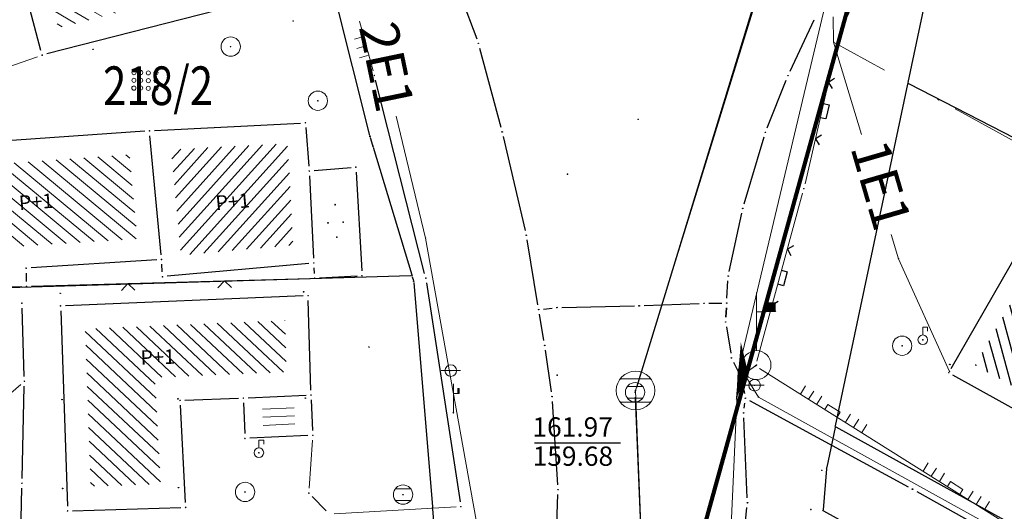
# Model space of a CAD drawing. Units: inches. Extents: x 7526843 to 7542956, y 4818805 to 4865786.
# Drawn here: x 7528376 to 7528427, y 4823685 to 4823711 of the extents above; entities that cross this region are included whole.
import ezdxf
from ezdxf.enums import TextEntityAlignment as Align

# ---------------------------------------------------------------- set-up
doc = ezdxf.new("R2010")
doc.units = ezdxf.units.IN
doc.header["$LTSCALE"] = 0.5
doc.header["$MEASUREMENT"] = 0
doc.header["$PDMODE"] = 33
doc.header["$PDSIZE"] = 0.03
for name, color, linetype, lineweight in [('DETALJ LINIJE', 7, 'Continuous', 9), ('DETALJNE LINIJE', 7, 'Continuous', 9), ('DETALJNE TACKE', 7, 'Continuous', 9), ('ELEKTRO INSTALACIJE', 1, 'Continuous', 9), ('KANALIZACIONA MREZA', 23, 'Continuous', 9), ('OBJEKTI SRAFURA', 7, 'Continuous', 9), ('TEKST', 7, 'Continuous', 9), ('TOPOGRAFSKI ZNACI', 7, 'Continuous', 9), ('TT INSTALACIJA', 191, 'Continuous', 9), ('ZOSA', 7, 'Continuous', 9)]:
    doc.layers.add(name, color=color, linetype=linetype, lineweight=lineweight)
for name, color, linetype in [('Detalj_Linije', 7, 'Continuous'), ('DETALJNE_KONSTRUISANE_TACKE', 7, 'Continuous'), ('gas 125', 3, 'Continuous'), ('gas 90', 3, 'Continuous'), ('gasovod 40', 3, 'Continuous'), ('gasovod 63', 3, 'Continuous'), ('GRALIN-3', 74, 'Continuous'), ('kanalizacija', 42, 'Continuous'), ('kanalizacija kote', 42, 'Continuous'), ('Objekti Granice', 7, 'Continuous'), ('Objekti Srafure', 7, 'Continuous'), ('OPOV-3', 6, 'Continuous'), ('TAC-13', 7, 'Continuous'), ('TAC-14', 7, 'Continuous'), ('TAC-3', 7, 'Continuous'), ('Topografski_Znaci', 7, 'Continuous')]:
    doc.layers.add(name, color=color, linetype=linetype)
doc.layers.add('G A S - čelik', color=7, linetype='GAS_LINE', lineweight=80, true_color=0xace600)
doc.styles.add('MAPSOFT18', font='MAPC104.SHX')
doc.styles.add('style1', font='txt')
doc.linetypes.add('GAS_LINE', pattern='A,12.7,-5.08,["GAS",Standard,S=2.54,R=0,X=-2.54,Y=-1.27],-6.349999999999999', length=24.13)

# ---------------------------------------------------------------- blocks, each defined once
blk = doc.blocks.new('T1')
at = {"linetype": 'Continuous'}
blk.add_point((0, 0), dxfattribs=at)
blk.add_attdef('OZN-TAC', (0, 0), '', height=5.000000237487256)
blk = doc.blocks.new('TEL9B')
at = {"color": 0}
blk.add_lwpolyline([(0, 0, 3, 0, 0), (0, 0.5, 0, 0, 0)], format="xyseb", dxfattribs=at)
blk = doc.blocks.new('TZ403A')
at = {"color": 0}
blk.add_line((0, 0.75), (0, 3.75), dxfattribs=at)
at = {"color": 0, "const_width": 0.5}
blk.add_lwpolyline([(0.75, 2.75), (0.75, 3.25)], dxfattribs=at)
at = {"color": 0}
blk.add_lwpolyline([(0, 2.75), (0.5, 2.75)], dxfattribs=at)
for radius in [0.75, 0.005]:
    blk.add_circle((0, 0), radius, dxfattribs=at)
blk = doc.blocks.new('KAN6B')
at = {"color": 0}
for p, q in [((-0.7810331970622171, 0.6000000000000006), (0.7864071190456698, 0.6000000000000006)), ((-0.7871011973181395, -0.5999999999999996), (0.792095869285597, -0.5999999999999996))]:
    blk.add_line(p, q, dxfattribs=at)
blk.add_circle((0, 0), 1, dxfattribs=at)
blk.add_point((0, 0), dxfattribs=at)
blk = doc.blocks.new('T362')
at = {"layer": 'TOPOGRAFSKI ZNACI', "color": 0, "linetype": 'Continuous'}
blk.add_line((-1, 0), (1, 0), dxfattribs=at)
blk.add_circle((0, 0), 0.6, dxfattribs=at)
blk = doc.blocks.new('T391')
at = {"layer": 'TOPOGRAFSKI ZNACI', "color": 0, "linetype": 'Continuous'}
for p, q in [((0, 0), (0, 3)), ((0.535, 2), (0.535, 2.5))]:
    blk.add_line(p, q, dxfattribs=at)
blk.add_lwpolyline([(0, 2), (0.6, 2), (0.6, 2.5), (0.47, 2.5), (0.47, 2)], dxfattribs=at)
blk = doc.blocks.new('T302')
at = {"layer": 'TOPOGRAFSKI ZNACI', "color": 0, "linetype": 'Continuous'}
blk.add_circle((0, 0), 1, dxfattribs=at)
blk = doc.blocks.new('T303')
at = {"layer": 'TOPOGRAFSKI ZNACI', "color": 0, "linetype": 'Continuous'}
blk.add_lwpolyline([(0, 0.5), (0, 1.3), (0.5, 1.3), (0.5, 0.9)], dxfattribs=at)
blk.add_circle((0, 0), 0.5, dxfattribs=at)
blk = doc.blocks.new('TZ120')
at = {"color": 0}
for p, q in [((-3.75, 1), (-3.75, 0)), ((-2.75, 1), (-2.75, 0)), ((-1.75, 1), (-1.75, 0)), ((-0.75, 0), (-0.75, 0.6)), ((-0.75, 0.6), (0.75, 0.6)), ((0.75, 0.6), (0.75, 0)), ((1.75, 1), (1.75, 0)), ((2.75, 1), (2.75, 0)), ((3.75, 1), (3.75, 0))]:
    blk.add_line(p, q, dxfattribs=at)
blk = doc.blocks.new('L22')
at = {"linetype": 'Continuous'}
for p, q in [((-0.8808063025982537, 0.1312499439999994), (-0.7495563585982544, 0)), ((-0.7495563585982544, 0), (-0.6183064145982541, 0.1312499439999994)), ((-0.1870565985982546, 0.1499999360000004), (0.1879432414017463, 0.1499999360000004)), ((-0.1870565985982546, 0), (-0.1870565985982546, 0.1499999360000004)), ((0.1879432414017463, 0.1499999360000004), (0.1879432414017463, 0)), ((0.6191930574017457, 0.1312499439999994), (0.7504430014017461, 0)), ((0.7504430014017461, 0), (0.8816929454017454, 0.1312499439999994))]:
    blk.add_line(p, q, dxfattribs=at)

msp = doc.modelspace()

# ---------------------------------------------------------------- hatches: boundary and pattern name
at = {"layer": 'OBJEKTI SRAFURA'}
h = msp.add_hatch(dxfattribs=at)
h.set_pattern_fill('LINE', color=256, scale=4, angle=329.8363, style=0)
h.set_pattern_definition([(329.8363, (0, 0), (0.2512361402534833, 0.4322966595181278), [])])
h.paths.add_polyline_path([(7528389.984530957, 4823716.811142669), (7528390.835369033, 4823713.59909609), (7528389.320565159, 4823713.178317237), (7528377.868096148, 4823710.246456034), (7528377.054999743, 4823713.340642632)])
h.paths.add_polyline_path([(7528384.222717911, 4823716.333513544), (7528382.210607721, 4823715.793429887), (7528382.405037837, 4823715.069070218), (7528384.417148028, 4823715.609153875)], flags=25)
h.paths.add_polyline_path([(7528391.629718632, 4823714.632164074), (7528391.181616054, 4823716.323821273), (7528390.456620112, 4823716.13177731), (7528390.90472269, 4823714.44012011)], flags=9)
h.paths.add_polyline_path([(7528390.056466347, 4823712.311251359), (7528391.742622687, 4823712.77962812), (7528391.541889791, 4823713.502266552), (7528389.855733449, 4823713.033889792)], flags=9)
h.paths.add_polyline_path([(7528389.828224305, 4823709.412140877), (7528391.578189714, 4823709.423144149), (7528391.573474026, 4823710.173129325), (7528389.823508618, 4823710.162126054)], flags=9)
h.paths.add_polyline_path([(7528388.122390628, 4823710.847900804), (7528389.705722785, 4823710.84983162), (7528389.704808188, 4823711.599831061), (7528388.121476033, 4823711.597900247)], flags=25)
h.paths.add_polyline_path([(7528382.289875636, 4823710.3127566), (7528384.065933477, 4823710.767431926), (7528383.879929935, 4823711.494001043), (7528382.103872092, 4823711.039325718)], flags=25)
h.paths.add_polyline_path([(7528376.251101132, 4823712.337739124), (7528376.695869298, 4823710.645202187), (7528377.421242269, 4823710.835817116), (7528376.976474104, 4823712.528354052)], flags=9)
h.paths.add_polyline_path([(7528388.439441063, 4823709.756637197), (7528389.772774396, 4823709.756637197), (7528389.772774396, 4823710.506637197), (7528388.439441063, 4823710.506637197)], flags=9)
h.paths.add_polyline_path([(7528388.991697405, 4823717.562529076), (7528389.371606789, 4823716.144687952), (7528390.458273344, 4823716.435859377), (7528390.078363962, 4823717.853700501)], flags=9)
h = msp.add_hatch(dxfattribs=at)
h.set_pattern_fill('LINE', color=256, scale=4, angle=47.97809999999999, style=0)
h.set_pattern_definition([(47.97809999999999, (0, 0), (-0.3714445056712349, 0.3347073037844438), [])])
h.paths.add_polyline_path([(7528383.719400149, 4823703.953883359), (7528389.733137728, 4823704.266749678), (7528389.850115428, 4823702.774687188), (7528390.036764323, 4823699.010073856), (7528384.229513062, 4823698.483826454)])
h.paths.add_polyline_path([(7528386.306789538, 4823697.770521834), (7528388.049648159, 4823697.92845797), (7528387.981961245, 4823698.67539738), (7528386.239102622, 4823698.517461244)], flags=9)
h.paths.add_polyline_path([(7528383.194028707, 4823699.258417001), (7528383.285648943, 4823697.59427052), (7528384.03451486, 4823697.635499625), (7528383.942894623, 4823699.299646107)], flags=9)
h.paths.add_polyline_path([(7528387.477202231, 4823705.048464659), (7528385.97922809, 4823704.97053215), (7528386.018194345, 4823704.221545082), (7528387.516168485, 4823704.29947759)], flags=9)
h.paths.add_polyline_path([(7528390.71025919, 4823703.290985168), (7528390.573478913, 4823705.035631593), (7528389.825773302, 4823704.977011474), (7528389.962553578, 4823703.232365048)], flags=9)
h.paths.add_polyline_path([(7528390.907482482, 4823699.579883591), (7528390.820824223, 4823701.327736658), (7528390.071744336, 4823701.290597402), (7528390.158402598, 4823699.542744337)], flags=9)
h.paths.add_polyline_path([(7528385.799065042, 4823700.50501022), (7528388.129449068, 4823700.708892405), (7528388.031398853, 4823701.82961144), (7528385.70101483, 4823701.625729256)], flags=24)
h.paths.add_polyline_path([(7528388.376344391, 4823704.837361107), (7528388.480979101, 4823703.341015029), (7528389.603238657, 4823703.419491063), (7528389.498603947, 4823704.915837138)], flags=9)
h.paths.add_polyline_path([(7528389.396411654, 4823698.180814452), (7528390.979744988, 4823698.180814452), (7528390.979744988, 4823698.930814452), (7528389.396411654, 4823698.930814452)], flags=9)
h = msp.add_hatch(dxfattribs=at)
h.set_pattern_fill('LINE', color=256, scale=4, angle=320.3277, style=0)
h.set_pattern_definition([(320.3277, (0, 0), (0.3191978859465998, 0.3848541406912773), [])])
h.paths.add_polyline_path([(7528381.561386991, 4823703.693580433), (7528381.967987512, 4823699.333510458), (7528375.044838234, 4823698.886666679), (7528375.063827912, 4823697.994151768), (7528371.909654423, 4823697.923968045), (7528371.527700174, 4823702.984341927)])
h.paths.add_polyline_path([(7528377.495887776, 4823704.433758825), (7528375.417739677, 4823704.286863403), (7528375.470622029, 4823703.538730089), (7528377.548770126, 4823703.68562551)], flags=9)
h.paths.add_polyline_path([(7528370.628288255, 4823701.281926267), (7528370.760002632, 4823699.536890072), (7528371.507875286, 4823699.59333909), (7528371.376160911, 4823701.338375285)], flags=9)
h.paths.add_polyline_path([(7528372.663935837, 4823696.915504203), (7528374.330190063, 4823696.952580135), (7528374.313505894, 4823697.702394539), (7528372.647251667, 4823697.665318604)], flags=9)
h.paths.add_polyline_path([(7528376.120754767, 4823697.041915273), (7528376.085301801, 4823698.708204824), (7528375.335471502, 4823698.692250988), (7528375.370924471, 4823697.025961438)], flags=9)
h.paths.add_polyline_path([(7528378.880787871, 4823698.10712555), (7528380.543993803, 4823698.214474562), (7528380.495686747, 4823698.96291723), (7528378.832480817, 4823698.85556822)], flags=25)
h.paths.add_polyline_path([(7528375.605828148, 4823700.513266193), (7528377.939415483, 4823700.676446515), (7528377.86093945, 4823701.798706071), (7528375.527352118, 4823701.635525749)], flags=24)
h.paths.add_polyline_path([(7528381.697944552, 4823697.244999999), (7528383.19794455, 4823697.244999999), (7528383.19794455, 4823697.995), (7528381.697944552, 4823697.995)], flags=9)
h.paths.add_polyline_path([(7528376.333318361, 4823696.959720905), (7528377.916651692, 4823696.959720905), (7528377.916651692, 4823697.709720905), (7528376.333318361, 4823697.709720905)], flags=9)
h.paths.add_polyline_path([(7528376.192049931, 4823697.936458969), (7528377.775383263, 4823697.936458969), (7528377.775383263, 4823698.686458969), (7528376.192049931, 4823698.686458969)], flags=25)
h = msp.add_hatch(dxfattribs=at)
h.set_pattern_fill('LINE', color=256, scale=4, angle=316.7495, style=0)
h.set_pattern_definition([(316.7495, (0, 0), (0.3425946732680348, 0.3641824952525429), [])])
h.paths.add_polyline_path([(7528389.613571912, 4823695.103278207), (7528389.695083912, 4823692.434668799), (7528382.883298545, 4823692.153521998), (7528383.176510418, 4823686.62837309), (7528379.556438742, 4823686.521795906), (7528379.271322972, 4823694.675645819)])
h.paths.add_polyline_path([(7528378.268477998, 4823691.55875742), (7528378.338369305, 4823689.559978991), (7528379.087911217, 4823689.586188233), (7528379.018019907, 4823691.584966663)], flags=9)
h.paths.add_polyline_path([(7528385.447941456, 4823696.043140887), (7528383.366386744, 4823695.957072545), (7528383.397371347, 4823695.20771285), (7528385.47892606, 4823695.293781191)], flags=9)
h.paths.add_polyline_path([(7528390.788728258, 4823693.024886067), (7528390.740388285, 4823694.607481306), (7528389.990737908, 4823694.584583424), (7528390.039077879, 4823693.001988187)], flags=9)
h.paths.add_polyline_path([(7528384.94200867, 4823691.122866781), (7528386.690834378, 4823691.186965463), (7528386.663363513, 4823691.936462195), (7528384.914537805, 4823691.872363513)], flags=25)
h.paths.add_polyline_path([(7528384.252545414, 4823687.31960527), (7528384.159805877, 4823689.067146222), (7528383.410859755, 4823689.027400706), (7528383.503599293, 4823687.279859753)], flags=25)
h.paths.add_polyline_path([(7528380.625997715, 4823685.441648793), (7528382.208645318, 4823685.488242934), (7528382.186574409, 4823686.237918113), (7528380.603926808, 4823686.191323974)], flags=9)
h.paths.add_polyline_path([(7528387.465833304, 4823690.882896933), (7528387.529651066, 4823689.384255117), (7528388.278971974, 4823689.416163998), (7528388.215154214, 4823690.914805813)], flags=25)
h.paths.add_polyline_path([(7528391.028142462, 4823689.388104511), (7528390.967870132, 4823690.803488449), (7528390.218549223, 4823690.77157957), (7528390.278821552, 4823689.35619563)], flags=9)
h.paths.add_polyline_path([(7528388.505462462, 4823689.021776102), (7528390.253647123, 4823689.101465432), (7528390.219494554, 4823689.850687428), (7528388.471309893, 4823689.770998099)], flags=9)
h.paths.add_polyline_path([(7528381.88086492, 4823692.51278066), (7528384.218725605, 4823692.594420553), (7528384.179463672, 4823693.718735234), (7528381.841602985, 4823693.637095339)], flags=24)
h.paths.add_polyline_path([(7528388.630861567, 4823695.445602259), (7528388.682089043, 4823693.978639296), (7528389.806403723, 4823694.017901232), (7528389.755176247, 4823695.484864194)], flags=9)
h.paths.add_polyline_path([(7528384.603000001, 4823685.305), (7528386.186333332, 4823685.305), (7528386.186333332, 4823686.055), (7528384.603000001, 4823686.055)], flags=9)
h.paths.add_polyline_path([(7528384.337900545, 4823690.064751213), (7528385.837900544, 4823690.064751213), (7528385.837900544, 4823690.814751213), (7528384.337900545, 4823690.814751213)], flags=25)
h.paths.add_polyline_path([(7528386.139675404, 4823688.123649317), (7528387.556342073, 4823688.123649317), (7528387.556342073, 4823688.873649317), (7528386.139675404, 4823688.873649317)], flags=25)
h.paths.add_polyline_path([(7528388.504641895, 4823687.499241728), (7528390.087975227, 4823687.499241728), (7528390.087975227, 4823688.249241728), (7528388.504641895, 4823688.249241728)], flags=9)
h.paths.add_polyline_path([(7528388.252235946, 4823685.38254742), (7528389.835569278, 4823685.38254742), (7528389.835569278, 4823686.13254742), (7528388.252235946, 4823686.13254742)], flags=9)
h.paths.add_polyline_path([(7528389.213366048, 4823695.389981742), (7528390.796699381, 4823695.389981742), (7528390.796699381, 4823696.139981741), (7528389.213366048, 4823696.139981741)], flags=9)
h.paths.add_polyline_path([(7528378.168307864, 4823695.030908613), (7528379.584974533, 4823695.030908613), (7528379.584974533, 4823695.780908613), (7528378.168307864, 4823695.780908613)], flags=9)
at = {"layer": 'Objekti Srafure'}
h = msp.add_hatch(dxfattribs=at)
h.set_pattern_fill('_USER', color=256, scale=0.5, angle=45, style=0, pattern_type=0)
h.set_pattern_definition([(105.1640085254932, (7528433.333798009, 4823688.34204369), (-0.482590501685682, -0.1307914663988512), [])])
h.paths.add_polyline_path([(7528429.988201992, 4823700.859956309), (7528437.965680105, 4823696.417998059), (7528433.333798009, 4823688.34204369), (7528425.356319896, 4823692.784001941)])
h.paths.add_polyline_path([(7528431.289877008, 4823693.495119676), (7528432.624881078, 4823695.748536636), (7528431.570133577, 4823696.373406439), (7528430.235129507, 4823694.119989477)], flags=24)

# ---------------------------------------------------------------- linework, layer by layer
at = {"layer": 'DETALJ LINIJE'}
for p, q in [((7528421.270094868, 4823716.333075093), (7528418.451905132, 4823710.236924906)), ((7528421.270094868, 4823716.333075093), (7528418.451905132, 4823710.236924906)), ((7528421.270094868, 4823716.333075093), (7528418.451905132, 4823710.236924906)), ((7528418.290917259, 4823709.766371745), (7528416.543082743, 4823702.173628254)), ((7528418.290917259, 4823709.766371745), (7528416.543082743, 4823702.173628254)), ((7528418.290917259, 4823709.766371745), (7528416.543082743, 4823702.173628254)), ((7528416.420973713, 4823701.688876526), (7528414.042026286, 4823693.001123473)), ((7528416.420973713, 4823701.688876526), (7528414.042026286, 4823693.001123473)), ((7528416.420973713, 4823701.688876526), (7528414.042026286, 4823693.001123473)), ((7528427.944313003, 4823683.983998551), (7528414.187686997, 4823692.627001447))]:
    msp.add_line(p, q, dxfattribs=at)
at = {"layer": 'Detalj_Linije'}
for p, q in [((7528396.848377507, 4823697.542286335), (7528394.303622493, 4823707.547713665)), ((7528396.947810218, 4823697.052875765), (7528398.682189782, 4823685.717124234, 162.05))]:
    msp.add_line(p, q, dxfattribs=at)
at = {"layer": 'DETALJNE LINIJE'}
for p, q in [((7528393.471160509, 4823710.59891332), (7528394.175839491, 4823708.031086679)), ((7528376.804675121, 4823708.758449084), (7528370.438324877, 4823706.561550916)), ((7528376.487901017, 4823696.877034276), (7528390.909098983, 4823697.282965723)), ((7528391.039816653, 4823688.910591235), (7528390.868183346, 4823686.419408765)), ((7528391.025546078, 4823685.991020485), (7528391.739453923, 4823685.258979515)), ((7528392.163591282, 4823685.094289578), (7528398.476408717, 4823685.455710422))]:
    msp.add_line(p, q, dxfattribs=at)
at = {"layer": 'DETALJNE TACKE'}
for p in [(7528390.041, 4823710.61), (7528418.347, 4823710.01), (7528418.347, 4823710.01), (7528418.347, 4823710.01), (7528386.805, 4823709.28), (7528377.041000001, 4823708.84), (7528394.242000001, 4823707.79), (7528391.317000001, 4823706.480000001), (7528407.902000001, 4823705.519999999), (7528390.675, 4823705.34), (7528382.602000001, 4823704.919999999), (7528393.286, 4823703.04), (7528390.871, 4823702.84), (7528404.249, 4823702.68), (7528416.487000002, 4823701.929999999), (7528416.487000002, 4823701.929999999), (7528416.487000002, 4823701.929999999), (7528383.222884027, 4823698.26211922), (7528391.107000001, 4823698.08), (7528376.217999999, 4823697.809999999), (7528383.272000001, 4823697.37), (7528393.602999999, 4823697.42), (7528376.238, 4823696.87), (7528391.159, 4823697.29), (7528396.91, 4823697.3), (7528396.91, 4823697.3), (7528390.811000001, 4823696.39), (7528375.995, 4823696), (7528377.993, 4823695.86), (7528421.573000001, 4823693.797), (7528422.642000001, 4823694.105999999), (7528393.961999998, 4823693.73), (7528413.976, 4823692.76), (7528413.976, 4823692.76), (7528413.976, 4823692.76), (7528413.976, 4823692.76), (7528398.2, 4823692.509999999), (7528398.2, 4823692.509999999), (7528398.2, 4823692.509999999), (7528398.2, 4823692.509999999), (7528403.707999999, 4823692.269999999), (7528423.985, 4823692.402999999), (7528376.123000002, 4823691.96), (7528413.932000001, 4823691.75), (7528413.932000001, 4823691.75), (7528413.932000001, 4823691.75), (7528390.967999999, 4823691.25), (7528407.741999999, 4823691.389999999), (7528384.183999999, 4823690.97), (7528387.458, 4823691.089999999), (7528398.337000001, 4823690.33), (7528398.337000001, 4823690.33), (7528398.337000001, 4823690.33), (7528398.337000001, 4823690.33), (7528387.547000001, 4823689), (7528391.057, 4823689.159999998), (7528388.264000001, 4823688.259999999), (7528417.412, 4823687.348999999), (7528375.992446387, 4823686.67931265), (7528387.549, 4823686.23), (7528390.851, 4823686.17), (7528395.729000001, 4823686.089999999), (7528378.363999999, 4823685.25), (7528384.477999999, 4823685.43), (7528398.726, 4823685.47), (7528416.852000001, 4823685.32), (7528416.852000001, 4823685.32)]:
    msp.add_point(p, dxfattribs=at)
at = {"layer": 'DETALJNE_KONSTRUISANE_TACKE'}
for p in [(7528399.627999999, 4823709.45, 161), (7528415.661, 4823707.777, 160.98), (7528400.86, 4823704.868, 160.98), (7528414.493999999, 4823704.844999999, 161.02), (7528413.319, 4823700.908, 161.05), (7528402.107000001, 4823699.518999999, 160.959), (7528412.568, 4823697.403999999, 161.09), (7528407.956000001, 4823695.863, 160.84), (7528411.316999999, 4823695.995, 160.89), (7528412.488563844, 4823696.005335277, 161.09), (7528402.753287199, 4823695.670960141, 160.96), (7528403.698, 4823695.773999998, 160.77), (7528412.432999999, 4823695.027, 161.09), (7528403.065, 4823693.815000001, 160.965), (7528412.734, 4823693.166, 160.94), (7528413.249, 4823692.14, 161.07), (7528403.446000001, 4823691.166999999, 160.86), (7528413.453, 4823691.079, 161.03), (7528413.363000001, 4823690.323, 160.93), (7528403.759, 4823686.346, 160.88), (7528422.107999999, 4823686.373, 161.0619999999999), (7528413.563999999, 4823685.670999999, 161.09)]:
    msp.add_point(p, dxfattribs=at)
at = {"layer": 'ELEKTRO INSTALACIJE', "lineweight": 9}
for p, q in [((7528417.999566869, 4823710.826765574), (7528418.024718646, 4823709.512134412)), ((7528418.024718646, 4823709.512134412), (7528420.666920441, 4823708.062863716)), ((7528418.024718646, 4823709.512134412), (7528419.461586685, 4823704.724257108)), ((7528423.401608104, 4823706.562863717), (7528423.491978537, 4823706.513294747)), ((7528424.312823879, 4823706.063053928), (7528436.608029977, 4823699.31902631)), ((7528395.374822267, 4823705.680367196), (7528396.898643398, 4823699.373686443)), ((7528396.898643398, 4823699.373686443), (7528399.903975927, 4823682.658672718)), ((7528421.011862542, 4823699.558486557), (7528421.387985918, 4823698.30518248)), ((7528421.387985918, 4823698.30518248), (7528424.029428298, 4823692.472619211))]:
    msp.add_line(p, q, dxfattribs=at)
for p in [(7528418.024718646, 4823709.512134412), (7528396.898643398, 4823699.373686443), (7528421.387985918, 4823698.30518248), (7528424.029428298, 4823692.472619211)]:
    msp.add_point(p, dxfattribs=at)
at = {"layer": 'G A S - čelik', "color": 2, "linetype": 'GAS_LINE', "ltscale": 2}
msp.add_lwpolyline([(7528139.393708548, 4823201.836248958), (7528155.989779344, 4823235.636774645), (7528165.578293443, 4823251.321160973), (7528181.343457724, 4823273.652899876), (7528188.159832394, 4823286.800353545), (7528197.189506712, 4823306.123955048), (7528206.895671291, 4823342.59604332), (7528227.072728562, 4823377.238006042), (7528250.55870558, 4823408.564706846), (7528266.390048257, 4823424.913828432), (7528317.472415925, 4823501.000772301), (7528369.694522614, 4823570.718037817), (7528380.091883761, 4823590.74003206), (7528400.423357287, 4823645.063207025), (7528422.431350151, 4823724.541142143), (7528449.865971394, 4823754.874947248), (7528464.476690344, 4823775.321867193), (7528476.932934886, 4823802.475040304), (7528491.690716935, 4823852.203969059), (7528498.367381661, 4823888.335275333), (7528503.532000001, 4823932.628)], dxfattribs=at)
at = {"layer": 'gas 125'}
for p, q in [((7528398.183712365, 4823713.355519797, 161.074), (7528399.541287634, 4823709.684480203, 161)), ((7528399.692914003, 4823709.208574707, 161), (7528400.795085997, 4823705.109425293, 160.98)), ((7528400.916759918, 4823704.624528622, 160.98), (7528402.050240081, 4823699.762471377, 160.959))]:
    msp.add_line(p, q, dxfattribs=at)
at = {"layer": 'gas 90'}
for p, q in [((7528402.711879078, 4823695.917507028, 160.962862989591), (7528402.148408121, 4823699.272453113, 160.959)), ((7528403.02359188, 4823694.061546887, 160.965), (7528402.79469532, 4823695.424413254, 160.9634307531457)), ((7528403.410396107, 4823691.414451738, 161.757), (7528403.100603893, 4823693.567548262, 160.965)), ((7528403.742803028, 4823686.595474764, 161.781), (7528403.462196972, 4823690.917525235, 161.757)), ((7528403.608662479, 4823682.009849878, 161.815), (7528403.750337522, 4823686.096150122, 161.781))]:
    msp.add_line(p, q, dxfattribs=at)
at = {"layer": 'gasovod 40'}
for p, q in [((7528413.672632747, 4823690.95957866, 161.03), (7528421.888367253, 4823686.49242134, 161.0619999999999)), ((7528422.3264909, 4823686.251502153, 161.0619999999999), (7528434.452509101, 4823679.508497845, 161.12))]:
    msp.add_line(p, q, dxfattribs=at)
at = {"layer": 'gasovod 63'}
for p, q in [((7528415.766578339, 4823708.003612475, 160.98), (7528417.010421662, 4823710.673387524, 160.96)), ((7528414.586451427, 4823705.077277279, 161.02), (7528415.568548572, 4823707.544722721, 160.98)), ((7528413.390496372, 4823701.147558487, 161.05), (7528414.422503628, 4823704.605441513, 161.02)), ((7528412.620391801, 4823697.648448561, 161.09), (7528413.266608199, 4823700.663551439, 161.05)), ((7528412.502739571, 4823696.254933052, 161.09), (7528412.553824275, 4823697.154402226, 161.09)), ((7528403.947945407, 4823695.779224317, 160.77), (7528407.706054593, 4823695.857775682, 160.84)), ((7528408.205807418, 4823695.872810943, 160.84), (7528411.067192583, 4823695.985189057, 160.89)), ((7528411.566990272, 4823695.997205359, 160.89), (7528412.238573573, 4823696.003129919, 161.09)), ((7528403.001813303, 4823695.698066892, 160.9375968792701), (7528403.449473898, 4823695.746893249, 160.77)), ((7528412.447175725, 4823695.276597773, 161.09), (7528412.474388122, 4823695.755737504, 161.09)), ((7528412.47438812, 4823695.755737504, 161.09), (7528412.447175725, 4823695.276597773, 161.09)), ((7528412.47291651, 4823694.780207228, 161.09), (7528412.69408349, 4823693.412792772, 160.94)), ((7528412.846151695, 4823692.942567688, 160.94), (7528413.136848303, 4823692.363432309, 161.07)), ((7528413.296203266, 4823691.894496738, 161.07), (7528413.405796734, 4823691.324503262, 161.03)), ((7528413.392553222, 4823690.571247068, 160.93), (7528413.423446777, 4823690.830752932, 161.03)), ((7528413.553208264, 4823685.920766968, 161.09), (7528413.373791737, 4823690.073233032, 160.93)), ((7528413.403503167, 4823684.165591195, 161.08), (7528413.537496834, 4823685.422408805, 161.09))]:
    msp.add_line(p, q, dxfattribs=at)
at = {"layer": 'GRALIN-3', "linetype": 'Continuous'}
for p, q in [((7528394.007817645, 4823704.678493193, 0.199325080286739), (7528390.422182354, 4823718.951506807, 0.0006749226934932)), ((7528421.890347929, 4823707.428917482, 0.0010452453625431), (7528423.849652072, 4823716.691082519, 0.1989547576176892)), ((7528418.120376808, 4823689.658911365), (7528421.869623193, 4823707.331088635)), ((7528441.085563812, 4823697.472922148), (7528421.924436187, 4823707.357077852)), ((7528394.034367393, 4823704.582108689, 0.1808434781361009), (7528394.155632607, 4823704.177891311, 0.0191565248441313)), ((7528394.184413209, 4823704.082122457), (7528396.175586793, 4823697.467877544)), ((7528396.140022316, 4823697.418506413, 0.3742237082670984), (7528374.489977685, 4823696.771493587, 162.4857769020844)), ((7528396.204819961, 4823697.372246796, 0.0329332446256398), (7528396.26518004, 4823697.177753204, 0.1670667583545924)), ((7528396.284166347, 4823697.08017389, 0.1991497280501033), (7528397.255833653, 4823685.459826109, 0.0008502749301289)), ((7528418.099711, 4823689.561070088, 0.0045728889371055), (7528417.670289001, 4823687.518929911, 0.1954271140431267)), ((7528439.946228122, 4823677.554166557), (7528418.153771877, 4823689.585833443)), ((7528417.655941042, 4823687.420165027, 0.1954900505731786), (7528417.484058958, 4823685.309834973, 0.0045099524070536)), ((7528397.495833359, 4823682.589826087), (7528397.264166641, 4823685.360173914)), ((7528451.056232707, 4823666.714174856), (7528417.523767293, 4823685.235825144))]:
    msp.add_line(p, q, dxfattribs=at)
at = {"layer": 'kanalizacija'}
for p, q in [((7528415.021831641, 4823715.180946885), (7528407.813168357, 4823691.629053114, 161.93)), ((7528407.750070645, 4823691.140202917, 161.93), (7528408.645089812, 4823668.939719229))]:
    msp.add_line(p, q, dxfattribs=at)
at = {"layer": 'kanalizacija kote'}
msp.add_line((7528402.541764229, 4823688.770767211), (7528406.99064498, 4823688.770767211), dxfattribs=at)
at = {"layer": 'KANALIZACIONA MREZA'}
for p, q in [((7528407.766666077, 4823691.48007113), (7528415.150390983, 4823715.385095058)), ((7528408.655160454, 4823668.689922148), (7528407.766666077, 4823691.48007113))]:
    msp.add_line(p, q, dxfattribs=at)
msp.add_point((7528407.766666077, 4823691.48007113), dxfattribs=at)
at = {"layer": 'Objekti Granice'}
for p, q in [((7528376.977461691, 4823709.081790991), (7528375.70653831, 4823713.918209008)), ((7528389.376810296, 4823711.997998819), (7528377.283189705, 4823708.902001182)), ((7528382.851662357, 4823704.932988752), (7528390.425337643, 4823705.327011248)), ((7528390.694540039, 4823705.090764796), (7528390.851459961, 4823703.089235203)), ((7528382.352622229, 4823704.902372548), (7528370.543377771, 4823704.06762745)), ((7528383.199670871, 4823698.511039187), (7528382.625213156, 4823704.671080033)), ((7528391.120147078, 4823702.860633298), (7528393.036852921, 4823703.019366702)), ((7528390.883379753, 4823702.590306705), (7528391.094620248, 4823698.329693295)), ((7528393.300079045, 4823702.790396754), (7528393.588920955, 4823697.669603246)), ((7528424.109379742, 4823692.619863274), (7528429.487620258, 4823701.997136725)), ((7528382.973403137, 4823698.246016868), (7528376.46748089, 4823697.826102351)), ((7528383.258256965, 4823697.619621973), (7528383.236627063, 4823698.012497248)), ((7528390.858020198, 4823698.057437694), (7528383.520979802, 4823697.392562305)), ((7528376.232682055, 4823697.119943433), (7528376.223317946, 4823697.560056567)), ((7528391.142579838, 4823697.539460174), (7528391.123420162, 4823697.830539826)), ((7528393.353352917, 4823697.406720901), (7528391.408647083, 4823697.303279099)), ((7528371.094938133, 4823696.75556139), (7528375.988061866, 4823696.86443861)), ((7528390.561213434, 4823696.379671799), (7528378.242786565, 4823695.870328201)), ((7528390.960367372, 4823691.499883459), (7528390.818632628, 4823696.140116542)), ((7528376.115083182, 4823692.209874616), (7528376.002916818, 4823695.750125383)), ((7528378.001736414, 4823695.610152697), (7528378.355263586, 4823685.499847303)), ((7528433.491577319, 4823687.109620444), (7528424.203422681, 4823692.281379556)), ((7528375.99862521, 4823686.929236282), (7528376.116821177, 4823691.710076367)), ((7528387.707740667, 4823691.10138419), (7528390.718259335, 4823691.23861581)), ((7528384.464751495, 4823685.679648707), (7528384.197248506, 4823690.720351293)), ((7528384.433832244, 4823690.979156954), (7528387.208167758, 4823691.080843046)), ((7528387.468636294, 4823690.840226363), (7528387.536363708, 4823689.249773636)), ((7528390.978636293, 4823691.000226364), (7528391.046363708, 4823689.409773637)), ((7528390.807259333, 4823689.14861581), (7528387.796740665, 4823689.01138419)), ((7528375.918647253, 4823682.709956803), (7528375.987799135, 4823686.429355847)), ((7528378.613891726, 4823685.257356969), (7528384.228108274, 4823685.42264303))]:
    msp.add_line(p, q, dxfattribs=at)
at = {"layer": 'OBJEKTI SRAFURA'}
for p, q in [((7528375.934505386, 4823691.795775214), (7528370.354494614, 4823686.934224785)), ((7528388.456463362, 4823690.508744046), (7528390.09579603, 4823690.583472417)), ((7528388.464563581, 4823690.101275382), (7528390.109341208, 4823690.176251958)), ((7528388.487332251, 4823689.677337736), (7528390.13210988, 4823689.752314313))]:
    msp.add_line(p, q, dxfattribs=at)
for centre in [(7528392.21634346, 4823701.103141805), (7528391.845164092, 4823700.155008052), (7528392.628775275, 4823700.196230578), (7528392.298821878, 4823699.412994764)]:
    msp.add_circle(centre, 0.02, dxfattribs=at)
at = {"layer": 'TOPOGRAFSKI ZNACI'}
for p, q in [((7528393.691178982, 4823709.797173359), (7528393.209005624, 4823709.664852342)), ((7528393.8235, 4823709.315), (7528393.341326641, 4823709.182678984)), ((7528393.955821018, 4823708.83282664), (7528393.473647658, 4823708.700505624))]:
    msp.add_line(p, q, dxfattribs=at)
at = {"layer": 'TOPOGRAFSKI ZNACI', "linetype": 'Continuous'}
for p, q in [((7528397.7, 4823692.509999999), (7528398.7, 4823692.509999999)), ((7528398.337000001, 4823690.33), (7528398.337000001, 4823691.83)), ((7528398.6045, 4823691.33), (7528398.6045, 4823691.58)), ((7528407.341999998, 4823691.689999999), (7528408.142000001, 4823691.689999999)), ((7528408.142000001, 4823691.089999999), (7528407.341999998, 4823691.089999999)), ((7528395.329, 4823686.389999999), (7528396.129000002, 4823686.389999999)), ((7528396.129000002, 4823685.789999999), (7528395.329, 4823685.789999999))]:
    msp.add_line(p, q, dxfattribs=at)
at = {"layer": 'TOPOGRAFSKI ZNACI'}
for points in [[(7528381.849282762, 4823696.674254349), (7528381.485921385, 4823697.017719788), (7528381.142455944, 4823696.654358412)], [(7528386.847303129, 4823696.814939863), (7528386.483941752, 4823697.158405304), (7528386.140476312, 4823696.795043927)]]:
    msp.add_lwpolyline(points, dxfattribs=at)
at = {"layer": 'TOPOGRAFSKI ZNACI', "linetype": 'Continuous'}
for points in [[(7528398.337000001, 4823691.33), (7528398.637, 4823691.33), (7528398.637, 4823691.58), (7528398.572000002, 4823691.58), (7528398.572000002, 4823691.33)], [(7528388.264000001, 4823688.51), (7528388.264000001, 4823688.91), (7528388.514, 4823688.91), (7528388.514, 4823688.709999999)]]:
    msp.add_lwpolyline(points, dxfattribs=at)
for centre, radius in [((7528386.805, 4823709.28), 0.5), ((7528391.317000001, 4823706.480000001), 0.5), ((7528398.2, 4823692.509999999), 0.3), ((7528407.741999999, 4823691.389999999), 0.5), ((7528388.264000001, 4823688.259999999), 0.25), ((7528387.549, 4823686.23), 0.5), ((7528395.729000001, 4823686.089999999), 0.5)]:
    msp.add_circle(centre, radius, dxfattribs=at)
at = {"layer": 'TOPOGRAFSKI ZNACI'}
for centre in [(7528381.795097125, 4823707.93364896), (7528382.147401335, 4823707.939637349), (7528381.793831131, 4823707.533638206), (7528382.146135342, 4823707.539626594), (7528382.537377182, 4823707.520847303), (7528382.538643175, 4823707.920858057), (7528382.935036309, 4823707.530026406), (7528382.936302302, 4823707.93003716), (7528381.792565137, 4823707.133627451), (7528382.144869347, 4823707.139615838), (7528382.536111187, 4823707.120836549), (7528382.933770314, 4823707.130015652)]:
    msp.add_circle(centre, 0.1070355966417722, dxfattribs=at)
at = {"layer": 'TT INSTALACIJA', "color": 6}
for p, q in [((7528417.846295631, 4823712.5273161), (7528413.09, 4823692.48)), ((7528413.389999999, 4823692.349999999), (7528414.03, 4823692.799999999)), ((7528413.09, 4823692.48), (7528412.51, 4823679.799999999)), ((7528413.09, 4823692.48), (7528413.389999999, 4823692.349999999)), ((7528413.389999999, 4823692.349999999), (7528414.129999999, 4823691.14))]:
    msp.add_line(p, q, dxfattribs=at)
at = {"layer": 'TT INSTALACIJA', "color": 6, "lineweight": 9}
for p, q in [((7528413.389999999, 4823692.349999999), (7528414.03, 4823692.799999999)), ((7528413.389999999, 4823692.349999999), (7528414.129999999, 4823691.14)), ((7528414.129999999, 4823691.14), (7528437.170000001, 4823678.4))]:
    msp.add_line(p, q, dxfattribs=at)
at = {"layer": 'TT INSTALACIJA', "color": 6}
for p in [(7528414.03, 4823692.799999999), (7528413.09, 4823692.48), (7528413.389999999, 4823692.349999999), (7528414.129999999, 4823691.14)]:
    msp.add_point(p, dxfattribs=at)
at = {"layer": 'TT INSTALACIJA', "color": 6, "lineweight": 9}
for p in [(7528414.03, 4823692.799999999), (7528413.389999999, 4823692.349999999), (7528414.129999999, 4823691.14)]:
    msp.add_point(p, dxfattribs=at)
at = {"layer": 'ZOSA'}
for p in [(7528390.04, 4823710.61, 162.21), (7528418.34, 4823710.01, 162.13), (7528386.8, 4823709.28, 162.25), (7528377.04, 4823708.84, 162.31), (7528394.239999998, 4823707.79, 162.13), (7528391.309999999, 4823706.480000001, 162.2), (7528407.900000001, 4823705.519999999, 161.99), (7528390.67, 4823705.34, 162.19), (7528382.6, 4823704.919999999, 162.24), (7528393.28, 4823703.04, 162.38), (7528390.87, 4823702.84, 162.43), (7528404.240000001, 4823702.68, 162.07), (7528416.48, 4823701.929999999, 162.09), (7528391.1, 4823698.08, 162.41), (7528376.21, 4823697.809999999, 162.53), (7528383.269999999, 4823697.37, 162.29), (7528393.599999999, 4823697.42, 162.4), (7528376.230000001, 4823696.87, 162.48), (7528391.15, 4823697.29, 162.4), (7528396.91, 4823697.3, 162.13), (7528390.809999999, 4823696.39, 162.24), (7528375.99, 4823696, 162.41), (7528377.99, 4823695.86, 162.4), (7528421.573000001, 4823693.797, 162.189), (7528422.642000001, 4823694.105999999, 162.108), (7528393.96, 4823693.73, 162.13), (7528413.97, 4823692.76, 162.15), (7528398.2, 4823692.509999999, 162.17), (7528403.7, 4823692.269999999, 162.1), (7528423.985, 4823692.402999999, 162.102), (7528413.93, 4823691.75, 162.13), (7528390.96, 4823691.25, 162.21), (7528407.74, 4823691.389999999, 161.93), (7528384.18, 4823690.97, 162.52), (7528398.329999999, 4823690.33, 162.11), (7528387.539999999, 4823689, 162.2), (7528391.05, 4823689.159999998, 162.19), (7528388.26, 4823688.259999999, 162.08), (7528417.412, 4823687.348999999, 162.092), (7528387.539999999, 4823686.23, 162.18), (7528390.85, 4823686.17, 162.12), (7528395.719999999, 4823686.089999999, 162.3), (7528378.36, 4823685.25, 162.31), (7528384.469999999, 4823685.43, 162.25), (7528398.72, 4823685.47, 162.05), (7528416.85, 4823685.32, 162.13)]:
    msp.add_point(p, dxfattribs=at)

# ---------------------------------------------------------------- block references
at = {"layer": 'KANALIZACIONA MREZA'}
msp.add_blockref('KAN6B', (7528407.766666077, 4823691.48007113), dxfattribs=at)
at = {"layer": 'TAC-13'}
for p in [(7528379.68, 4823709.14), (7528421.88, 4823707.38), (7528394.17, 4823704.13), (7528396.190000001, 4823697.42), (7528377.980000001, 4823696.509999999), (7528390.579999999, 4823696.589999999), (7528424.039999999, 4823692.83), (7528378.070000001, 4823691.01), (7528390.67, 4823691.089999999), (7528418.110000001, 4823689.61), (7528397.26, 4823685.41), (7528417.48, 4823685.259999999)]:
    msp.add_blockref('T1', p, dxfattribs=at)
at = {"layer": 'TAC-14'}
for p in [(7528384.070000001, 4823691.049999999), (7528378.1, 4823686.41), (7528384.099999999, 4823686.45)]:
    msp.add_blockref('T1', p, dxfattribs=at)
at = {"layer": 'TAC-3'}
for p in [(7528394.019999999, 4823704.63, 0.2000000029802322), (7528396.28, 4823697.13, 0.2000000029802322), (7528417.66, 4823687.47, 0.2000000029802322)]:
    msp.add_blockref('T1', p, dxfattribs=at)
at = {"layer": 'TOPOGRAFSKI ZNACI', "xscale": 0.5, "yscale": 0.5, "zscale": 0.5}
for name, p in [('T302', (7528421.573000001, 4823693.797)), ('T303', (7528422.642000001, 4823694.105999999)), ('T362', (7528398.2, 4823692.509999999)), ('T391', (7528398.337000001, 4823690.33)), ('T362', (7528413.932000001, 4823691.75))]:
    msp.add_blockref(name, p, dxfattribs=at)
at = {"layer": 'TOPOGRAFSKI ZNACI', "xscale": 0.4999999997516095, "yscale": 0.5, "zscale": 0.5, "rotation": 327.8597053532491, "row_count": 1, "column_count": 2, "row_spacing": 0, "column_spacing": 7.5}
msp.add_blockref('TZ120', (7528417.89069503, 4823690.300478278), dxfattribs=at)
at = {"layer": 'Topografski_Znaci', "xscale": 1.999999999994999, "yscale": 1.999999999994999, "zscale": 1.999999999994999}
for p, rotation in [((7528417.417, 4823705.969999999), 257.0364602840068), ((7528415.2315, 4823697.345), 254.686212914288)]:
    msp.add_blockref('L22', p, dxfattribs=dict(at, rotation=rotation))
at = {"layer": 'TT INSTALACIJA', "color": 6}
msp.add_blockref('TZ403A', (7528414.03, 4823692.799999999), dxfattribs=at)
at = {"layer": 'TT INSTALACIJA', "color": 6, "rotation": 264.9833708559238}
msp.add_blockref('TEL9B', (7528413.09, 4823692.48), dxfattribs=at)

# ---------------------------------------------------------------- texts
at = {"layer": 'ELEKTRO INSTALACIJE', "style": 'style1'}
msp.add_text('2E1', height=2, rotation=281.7528133885639, dxfattribs=at).set_placement((7528395.360480009, 4823705.971272882), align=Align.MIDDLE_RIGHT)
at = {"layer": 'ELEKTRO INSTALACIJE', "lineweight": 9, "style": 'style1'}
msp.add_text('1E1', height=2, rotation=286.2426362192579, dxfattribs=at).set_placement((7528421.136267113, 4823699.894420085), align=Align.MIDDLE_RIGHT)
at = {"layer": 'kanalizacija kote'}
for s, p in [('161.97', (7528402.429164628, 4823689.594182868)), ('159.68', (7528402.440716615, 4823688.082907934))]:
    msp.add_text(s, height=1, dxfattribs=at).set_placement(p, align=Align.MIDDLE_LEFT)
at = {"layer": 'OPOV-3', "linetype": 'Continuous', "style": 'MAPSOFT18', "width": 0.800000011920929}
msp.add_text('218/2', height=2.000000238418579, dxfattribs=at).set_placement((7528383.045860383, 4823707.258465686), align=Align.MIDDLE_CENTER)
at = {"layer": 'TEKST', "style": 'style1'}
for rotation, p in [(3.99999998072937, (7528376.7333838, 4823701.155986132)), (4.999999990778006, (7528386.915231949, 4823701.16731083)), (1.999999985934497, (7528383.030164295, 4823693.115757946))]:
    msp.add_text('P+1', height=0.75, rotation=rotation, dxfattribs=at).set_placement(p, align=Align.MIDDLE)

doc.saveas('drawing.dxf')
